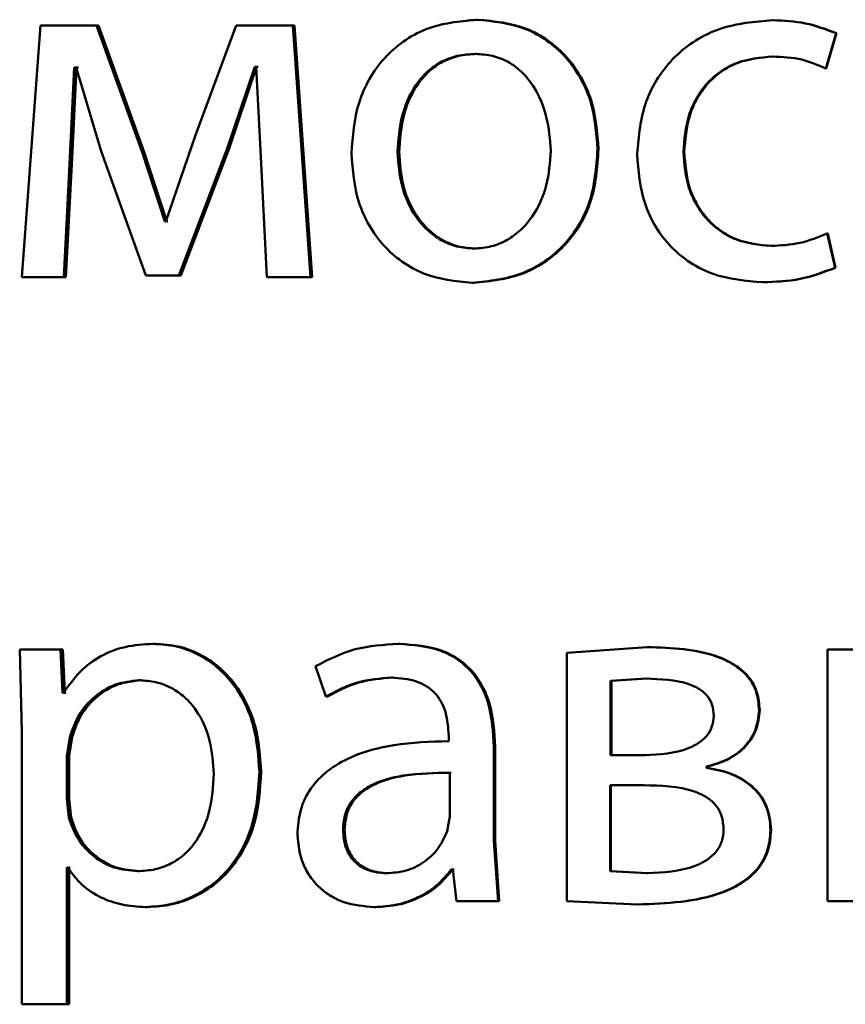
# Paper-space layout 'Лист1' of a CAD drawing. Units: millimetres. Extents: x -9011 to 5390, y -4401 to 6006.
# Drawn here: x -3231 to -3227, y 4437 to 4442 of the extents above; entities that cross this region are included whole.
import ezdxf

# ---------------------------------------------------------------- set-up
doc = ezdxf.new("R2010")
doc.units = ezdxf.units.MM

psp = doc.layouts.new('Лист1')

# ---------------------------------------------------------------- linework, layer by layer
at = {"color": 7, "linetype": 'Continuous', "lineweight": 50}
for p, q in [((-3228.5677, 4442.0931), (-3228.5739, 4442.0931)), ((-3227.1645, 4442.0906), (-3227.1675, 4442.0906)), ((-3230.6426, 4442.0659), (-3230.7312, 4440.8711)), ((-3230.3768, 4442.0659), (-3230.6426, 4442.0659)), ((-3230.1601, 4441.4637), (-3230.3768, 4442.0659)), ((-3230.3666, 4442.0659), (-3230.3768, 4442.0659)), ((-3230.1504, 4441.4637), (-3230.3666, 4442.0659)), ((-3229.714, 4442.0659), (-3229.9064, 4441.5452)), ((-3229.4453, 4442.0659), (-3229.714, 4442.0659)), ((-3229.3614, 4440.8711), (-3229.4453, 4442.0659)), ((-3229.4371, 4442.0659), (-3229.4453, 4442.0659)), ((-3229.3534, 4440.8711), (-3229.4371, 4442.0659)), ((-3226.9151, 4441.8613), (-3226.8656, 4442.0289)), ((-3226.9127, 4441.8613), (-3226.8633, 4442.0289)), ((-3226.8633, 4442.0289), (-3226.8656, 4442.0289)), ((-3228.5726, 4441.9305), (-3228.5788, 4441.9305)), ((-3227.1645, 4441.9181), (-3227.1675, 4441.9181)), ((-3230.5024, 4441.4366), (-3230.4827, 4441.8663)), ((-3230.4919, 4441.4366), (-3230.4722, 4441.8663)), ((-3230.4728, 4441.8663), (-3230.4827, 4441.8663)), ((-3230.4728, 4441.8663), (-3230.3547, 4441.4687)), ((-3230.4624, 4441.8663), (-3230.4722, 4441.8663)), ((-3229.756, 4441.481), (-3229.6253, 4441.8687)), ((-3229.7471, 4441.481), (-3229.6167, 4441.8687)), ((-3229.6179, 4441.8687), (-3229.6253, 4441.8687)), ((-3229.6179, 4441.8687), (-3229.5957, 4441.4415)), ((-3229.6093, 4441.8687), (-3229.6167, 4441.8687)), ((-3226.9127, 4441.8613), (-3226.9151, 4441.8613)), ((-3229.9064, 4441.5452), (-3230.0468, 4441.1353)), ((-3229.9852, 4440.8785), (-3229.756, 4441.481)), ((-3229.9759, 4440.8785), (-3229.7471, 4441.481)), ((-3229.7471, 4441.481), (-3229.756, 4441.481)), ((-3227.9935, 4441.4782), (-3227.9984, 4441.4782)), ((-3230.5319, 4440.8711), (-3230.5024, 4441.4366)), ((-3230.5213, 4440.8711), (-3230.4919, 4441.4366)), ((-3230.4919, 4441.4366), (-3230.5024, 4441.4366)), ((-3230.3547, 4441.4687), (-3230.1429, 4440.8785)), ((-3230.0518, 4441.1353), (-3230.1601, 4441.4637)), ((-3230.1504, 4441.4637), (-3230.1601, 4441.4637)), ((-3230.0423, 4441.1353), (-3230.1504, 4441.4637)), ((-3229.5957, 4441.4415), (-3229.5685, 4440.8711)), ((-3228.9401, 4441.4658), (-3228.9471, 4441.4658)), ((-3227.5865, 4441.4658), (-3227.5905, 4441.4658)), ((-3230.0468, 4441.1353), (-3230.0518, 4441.1353)), ((-3230.0373, 4441.1353), (-3230.0423, 4441.1353)), ((-3226.8707, 4440.9155), (-3226.9077, 4441.0781)), ((-3226.9053, 4441.0781), (-3226.9077, 4441.0781)), ((-3226.8683, 4440.9155), (-3226.9053, 4441.0781)), ((-3228.5775, 4441.0065), (-3228.5837, 4441.0065)), ((-3227.1719, 4441.0189), (-3227.1749, 4441.0189)), ((-3226.8683, 4440.9155), (-3226.8707, 4440.9155)), ((-3230.5319, 4440.8711), (-3230.7312, 4440.8711)), ((-3230.5213, 4440.8711), (-3230.5319, 4440.8711)), ((-3229.9852, 4440.8785), (-3230.1429, 4440.8785)), ((-3229.9759, 4440.8785), (-3230.1332, 4440.8785)), ((-3229.9759, 4440.8785), (-3229.9852, 4440.8785)), ((-3229.3614, 4440.8711), (-3229.5685, 4440.8711)), ((-3229.3534, 4440.8711), (-3229.3614, 4440.8711)), ((-3228.5874, 4440.8439), (-3228.5936, 4440.8439)), ((-3227.2113, 4440.8464), (-3227.2145, 4440.8464)), ((-3230.7411, 4439.1026), (-3230.7312, 4438.7124)), ((-3230.5471, 4439.1026), (-3230.7411, 4439.1026)), ((-3230.5372, 4438.898), (-3230.5471, 4439.1026)), ((-3230.5365, 4439.1026), (-3230.5471, 4439.1026)), ((-3230.5266, 4438.898), (-3230.5365, 4439.1026)), ((-3230.0987, 4439.1298), (-3230.1083, 4439.1298)), ((-3228.9373, 4439.1298), (-3228.9443, 4439.1298)), ((-3227.7632, 4439.1149), (-3228.1439, 4439.0878)), ((-3227.7588, 4439.1149), (-3227.7632, 4439.1149)), ((-3226.9073, 4439.1026), (-3226.9073, 4437.9077)), ((-3226.6925, 4439.1026), (-3226.9073, 4439.1026)), ((-3228.1439, 4439.0878), (-3228.1439, 4437.9077)), ((-3229.3367, 4439.0239), (-3229.2873, 4438.8807)), ((-3230.1651, 4438.9572), (-3230.1749, 4438.9572)), ((-3228.9693, 4438.9696), (-3228.9764, 4438.9696)), ((-3227.7681, 4438.9647), (-3227.9366, 4438.9548)), ((-3227.9366, 4438.9548), (-3227.9366, 4438.6013)), ((-3227.9319, 4438.9548), (-3227.9366, 4438.9548)), ((-3227.7637, 4438.9647), (-3227.9319, 4438.9548)), ((-3227.9319, 4438.9548), (-3227.9319, 4438.6013)), ((-3227.7637, 4438.9647), (-3227.7681, 4438.9647)), ((-3230.5322, 4438.898), (-3230.5372, 4438.898)), ((-3230.5266, 4438.898), (-3230.5372, 4438.898)), ((-3230.5216, 4438.898), (-3230.5266, 4438.898)), ((-3229.2795, 4438.8807), (-3229.2873, 4438.8807)), ((-3227.2286, 4438.8165), (-3227.2318, 4438.8165)), ((-3230.7312, 4438.7124), (-3230.7312, 4437.4188)), ((-3230.5027, 4438.6877), (-3230.5175, 4438.5988)), ((-3230.4922, 4438.6877), (-3230.5069, 4438.5988)), ((-3230.4922, 4438.6877), (-3230.5027, 4438.6877)), ((-3228.7047, 4438.6927), (-3228.7047, 4438.668)), ((-3228.4902, 4438.1942), (-3228.4902, 4438.6408)), ((-3228.4842, 4438.6408), (-3228.4902, 4438.6408)), ((-3228.4842, 4438.1942), (-3228.4842, 4438.6408)), ((-3230.5175, 4438.5988), (-3230.5175, 4438.3939)), ((-3230.5069, 4438.5988), (-3230.5175, 4438.5988)), ((-3230.5069, 4438.5988), (-3230.5069, 4438.3939)), ((-3227.7734, 4438.6013), (-3227.9366, 4438.6013)), ((-3227.769, 4438.6013), (-3227.9319, 4438.6013)), ((-3227.4813, 4438.542), (-3227.4813, 4438.547)), ((-3227.4776, 4438.547), (-3227.4813, 4438.547)), ((-3227.4776, 4438.542), (-3227.4813, 4438.542)), ((-3227.4776, 4438.542), (-3227.4776, 4438.547)), ((-3229.595, 4438.5223), (-3229.6035, 4438.5223)), ((-3228.6998, 4438.3103), (-3228.6998, 4438.5177)), ((-3228.6934, 4438.5177), (-3228.6998, 4438.5177)), ((-3227.7808, 4438.4584), (-3227.9391, 4438.4584)), ((-3227.9391, 4438.4584), (-3227.9391, 4438.0506)), ((-3227.9344, 4438.4584), (-3227.9344, 4438.0506)), ((-3227.7764, 4438.4584), (-3227.9344, 4438.4584)), ((-3230.5175, 4438.3939), (-3230.5077, 4438.305)), ((-3230.5069, 4438.3939), (-3230.5175, 4438.3939)), ((-3230.5069, 4438.3939), (-3230.4972, 4438.305)), ((-3230.4972, 4438.305), (-3230.5077, 4438.305)), ((-3228.7121, 4438.2408), (-3228.6998, 4438.3103)), ((-3229.1987, 4438.2482), (-3229.2063, 4438.2482)), ((-3227.1744, 4438.2457), (-3227.1774, 4438.2457)), ((-3228.4705, 4437.9077), (-3228.4902, 4438.1942)), ((-3228.4842, 4438.1942), (-3228.4902, 4438.1942)), ((-3228.4645, 4437.9077), (-3228.4842, 4438.1942)), ((-3230.5126, 4438.0679), (-3230.5175, 4438.0679)), ((-3230.5175, 4437.4188), (-3230.5175, 4438.0679)), ((-3230.5069, 4437.4188), (-3230.5069, 4438.0679)), ((-3230.502, 4438.0679), (-3230.5069, 4438.0679)), ((-3230.1725, 4438.0506), (-3230.1823, 4438.0506)), ((-3228.9939, 4438.0407), (-3229.0011, 4438.0407)), ((-3228.685, 4438.058), (-3228.6924, 4438.058)), ((-3228.6786, 4438.058), (-3228.686, 4438.058)), ((-3228.685, 4438.058), (-3228.6677, 4437.9077)), ((-3227.9391, 4438.0506), (-3227.7635, 4438.0407)), ((-3227.9344, 4438.0506), (-3227.9391, 4438.0506)), ((-3227.9344, 4438.0506), (-3227.7591, 4438.0407)), ((-3227.7591, 4438.0407), (-3227.7635, 4438.0407)), ((-3230.1356, 4437.8806), (-3230.1453, 4437.8806)), ((-3229.0509, 4437.8806), (-3229.0582, 4437.8806)), ((-3228.4705, 4437.9077), (-3228.6677, 4437.9077)), ((-3228.4645, 4437.9077), (-3228.4705, 4437.9077)), ((-3228.1439, 4437.9077), (-3227.8081, 4437.8929)), ((-3227.8036, 4437.8929), (-3227.8081, 4437.8929)), ((-3226.6925, 4437.9077), (-3226.9073, 4437.9077)), ((-3230.5175, 4437.4188), (-3230.7312, 4437.4188)), ((-3230.5069, 4437.4188), (-3230.5175, 4437.4188))]:
    psp.add_line(p, q, dxfattribs=at)
for points, knots in [([(-3228.5739, 4442.0931), (-3228.6555, 4442.085), (-3228.7782, 4442.0729), (-3228.9219, 4441.9931), (-3229.0132, 4441.9124), (-3229.0845, 4441.8129), (-3229.1513, 4441.6631), (-3229.1604, 4441.54), (-3229.1664, 4441.4584)], [0, 0, 0, 0, 0.2495815, 0.3753893, 0.5000826, 0.623169, 0.7504109, 1, 1, 1, 1]), ([(-3227.9984, 4441.4782), (-3228.0044, 4441.5573), (-3228.0136, 4441.6767), (-3228.0785, 4441.8219), (-3228.1475, 4441.9186), (-3228.2361, 4441.997), (-3228.3756, 4442.0743), (-3228.4947, 4442.0855), (-3228.5739, 4442.0931)], [0, 0, 0, 0, 0.249578, 0.376872, 0.499915, 0.62472, 0.7504, 1, 1, 1, 1]), ([(-3227.9935, 4441.4782), (-3227.9995, 4441.5573), (-3228.0086, 4441.6767), (-3228.0734, 4441.8219), (-3228.1423, 4441.9186), (-3228.2306, 4441.997), (-3228.3698, 4442.0742), (-3228.4887, 4442.0855), (-3228.5677, 4442.0931)], [0, 0, 0, 0, 0.2498319, 0.3772517, 0.5002953, 0.6251007, 0.7506738, 1, 1, 1, 1]), ([(-3227.1675, 4442.0906), (-3227.2525, 4442.0835), (-3227.3805, 4442.0729), (-3227.5339, 4441.9978), (-3227.634, 4441.9195), (-3227.714, 4441.8207), (-3227.7914, 4441.6686), (-3227.8027, 4441.5408), (-3227.8102, 4441.456)], [0, 0, 0, 0, 0.249892, 0.376535, 0.500428, 0.624368, 0.750725, 1, 1, 1, 1]), ([(-3226.8656, 4442.0289), (-3226.9143, 4442.0471), (-3227.0117, 4442.0835), (-3227.1155, 4442.0882), (-3227.1675, 4442.0906)], [0, 0, 0, 0, 0.499648, 1, 1, 1, 1]), ([(-3226.8633, 4442.0289), (-3226.9118, 4442.0471), (-3227.009, 4442.0835), (-3227.1126, 4442.0882), (-3227.1645, 4442.0906)], [0, 0, 0, 0, 0.499694, 1, 1, 1, 1]), ([(-3228.5788, 4441.9305), (-3228.6076, 4441.9287), (-3228.6634, 4441.9253), (-3228.7416, 4441.8959), (-3228.809, 4441.8479), (-3228.88, 4441.7627), (-3228.9361, 4441.6318), (-3228.9434, 4441.5211), (-3228.9471, 4441.4658)], [0, 0, 0, 0, 0.13034, 0.25195, 0.372749, 0.500802, 0.750171, 1, 1, 1, 1]), ([(-3228.5726, 4441.9305), (-3228.6014, 4441.9287), (-3228.657, 4441.9253), (-3228.7351, 4441.8959), (-3228.8023, 4441.8479), (-3228.8731, 4441.7626), (-3228.9291, 4441.6318), (-3228.9364, 4441.5211), (-3228.9401, 4441.4658)], [0, 0, 0, 0, 0.1301722, 0.2516562, 0.3723867, 0.5004383, 0.749948, 1, 1, 1, 1]), ([(-3228.2205, 4441.4708), (-3228.2245, 4441.525), (-3228.2324, 4441.6333), (-3228.2873, 4441.7617), (-3228.3557, 4441.8469), (-3228.4211, 4441.8954), (-3228.4969, 4441.9252), (-3228.551, 4441.9287), (-3228.5788, 4441.9305)], [0, 0, 0, 0, 0.2497946, 0.4992689, 0.6294958, 0.7508837, 0.8716156, 1, 1, 1, 1]), ([(-3227.5905, 4441.4658), (-3227.586, 4441.524), (-3227.5793, 4441.612), (-3227.5322, 4441.7191), (-3227.4819, 4441.7907), (-3227.4169, 4441.8487), (-3227.3138, 4441.9051), (-3227.2259, 4441.9129), (-3227.1675, 4441.9181)], [0, 0, 0, 0, 0.249596, 0.377309, 0.499923, 0.624735, 0.750363, 1, 1, 1, 1]), ([(-3227.5865, 4441.4658), (-3227.5821, 4441.524), (-3227.5753, 4441.612), (-3227.5283, 4441.7191), (-3227.4781, 4441.7907), (-3227.4133, 4441.8486), (-3227.3104, 4441.9051), (-3227.2228, 4441.9129), (-3227.1645, 4441.9181)], [0, 0, 0, 0, 0.24985, 0.37769, 0.500305, 0.625118, 0.750638, 1, 1, 1, 1]), ([(-3227.1675, 4441.9181), (-3227.1204, 4441.9163), (-3227.0326, 4441.9131), (-3226.9524, 4441.8777), (-3226.9151, 4441.8613)], [0, 0, 0, 0, 0.536003, 1, 1, 1, 1]), ([(-3228.5936, 4440.8439), (-3228.512, 4440.8523), (-3228.389, 4440.8651), (-3228.2447, 4440.9442), (-3228.1537, 4441.0229), (-3228.0834, 4441.1177), (-3228.0138, 4441.2664), (-3228.0047, 4441.3919), (-3227.9984, 4441.4782)], [0, 0, 0, 0, 0.249603, 0.375997, 0.500124, 0.617529, 0.737041, 1, 1, 1, 1]), ([(-3228.5874, 4440.8439), (-3228.5056, 4440.8524), (-3228.3824, 4440.8653), (-3228.238, 4440.945), (-3228.1473, 4441.0241), (-3228.0776, 4441.119), (-3228.0088, 4441.2673), (-3227.9997, 4441.3922), (-3227.9935, 4441.4782)], [0, 0, 0, 0, 0.250285, 0.377056, 0.50168, 0.618626, 0.737771, 1, 1, 1, 1]), ([(-3229.1664, 4441.4584), (-3229.1604, 4441.3795), (-3229.1512, 4441.2606), (-3229.0862, 4441.1162), (-3229.0173, 4441.02), (-3228.9293, 4440.9417), (-3228.791, 4440.8638), (-3228.6724, 4440.8518), (-3228.5936, 4440.8439)], [0, 0, 0, 0, 0.249575, 0.376608, 0.499931, 0.624826, 0.750452, 1, 1, 1, 1]), ([(-3228.9471, 4441.4658), (-3228.9434, 4441.4113), (-3228.936, 4441.3026), (-3228.8781, 4441.1753), (-3228.8075, 4441.0921), (-3228.7415, 4441.0439), (-3228.6657, 4441.0123), (-3228.6112, 4441.0084), (-3228.5837, 4441.0065)], [0, 0, 0, 0, 0.249831, 0.499275, 0.627178, 0.749628, 0.873299, 1, 1, 1, 1]), ([(-3228.9401, 4441.4658), (-3228.9364, 4441.4113), (-3228.929, 4441.3026), (-3228.8713, 4441.1753), (-3228.8008, 4441.0921), (-3228.7349, 4441.0439), (-3228.6593, 4441.0123), (-3228.605, 4441.0084), (-3228.5775, 4441.0065)], [0, 0, 0, 0, 0.250053, 0.499632, 0.62753, 0.749914, 0.873461, 1, 1, 1, 1]), ([(-3228.5837, 4441.0065), (-3228.5561, 4441.0085), (-3228.5014, 4441.0126), (-3228.4255, 4441.0451), (-3228.3594, 4441.0942), (-3228.2895, 4441.1778), (-3228.2316, 4441.3059), (-3228.2243, 4441.4152), (-3228.2205, 4441.4708)], [0, 0, 0, 0, 0.126246, 0.250338, 0.372679, 0.500686, 0.746544, 1, 1, 1, 1]), ([(-3227.8102, 4441.456), (-3227.8039, 4441.3757), (-3227.7944, 4441.2546), (-3227.7258, 4441.1086), (-3227.653, 4441.0128), (-3227.5602, 4440.9365), (-3227.416, 4440.8634), (-3227.2949, 4440.8531), (-3227.2145, 4440.8464)], [0, 0, 0, 0, 0.249452, 0.3764704, 0.4997231, 0.6236626, 0.7501969, 1, 1, 1, 1]), ([(-3227.1749, 4441.0189), (-3227.2323, 4441.0245), (-3227.3186, 4441.033), (-3227.4195, 4441.0895), (-3227.4837, 4441.1467), (-3227.5327, 4441.2162), (-3227.5796, 4441.3212), (-3227.5861, 4441.4074), (-3227.5905, 4441.4658)], [0, 0, 0, 0, 0.249575, 0.375229, 0.500084, 0.624521, 0.745914, 1, 1, 1, 1]), ([(-3227.1719, 4441.0189), (-3227.2291, 4441.0245), (-3227.3153, 4441.033), (-3227.4159, 4441.0895), (-3227.4791, 4441.146), (-3227.5281, 4441.2146), (-3227.5754, 4441.3195), (-3227.582, 4441.4068), (-3227.5865, 4441.4658)], [0, 0, 0, 0, 0.2492954, 0.3748884, 0.4996933, 0.6196372, 0.7428427, 1, 1, 1, 1]), ([(-3226.9077, 4441.0781), (-3226.9506, 4441.0607), (-3227.0364, 4441.026), (-3227.1287, 4441.0212), (-3227.1749, 4441.0189)], [0, 0, 0, 0, 0.500038, 1, 1, 1, 1]), ([(-3227.2145, 4440.8464), (-3227.1553, 4440.8486), (-3227.037, 4440.8532), (-3226.9261, 4440.8947), (-3226.8707, 4440.9155)], [0, 0, 0, 0, 0.500483, 1, 1, 1, 1]), ([(-3227.2113, 4440.8464), (-3227.1523, 4440.8487), (-3227.0342, 4440.8532), (-3226.9235, 4440.8947), (-3226.8683, 4440.9155)], [0, 0, 0, 0, 0.500437, 1, 1, 1, 1]), ([(-3230.1083, 4439.1298), (-3230.1529, 4439.1272), (-3230.2384, 4439.1222), (-3230.3574, 4439.0764), (-3230.4593, 4439.0019), (-3230.5074, 4438.9333), (-3230.5322, 4438.898)], [0, 0, 0, 0, 0.263492, 0.506385, 0.745915, 1, 1, 1, 1]), ([(-3229.6035, 4438.5223), (-3229.6085, 4438.596), (-3229.6186, 4438.7433), (-3229.7012, 4438.914), (-3229.8014, 4439.0225), (-3229.8935, 4439.0835), (-3229.9975, 4439.1227), (-3230.071, 4439.1274), (-3230.1083, 4439.1298)], [0, 0, 0, 0, 0.249789, 0.499079, 0.625853, 0.749472, 0.872816, 1, 1, 1, 1]), ([(-3229.595, 4438.5223), (-3229.6, 4438.596), (-3229.6101, 4438.7433), (-3229.6925, 4438.914), (-3229.7924, 4439.0225), (-3229.8845, 4439.0834), (-3229.9882, 4439.1226), (-3230.0616, 4439.1273), (-3230.0987, 4439.1298)], [0, 0, 0, 0, 0.250033, 0.49947, 0.626329, 0.749722, 0.873297, 1, 1, 1, 1]), ([(-3228.9443, 4439.1298), (-3229.0135, 4439.1257), (-3229.1516, 4439.1177), (-3229.275, 4439.0551), (-3229.3367, 4439.0239)], [0, 0, 0, 0, 0.500477, 1, 1, 1, 1]), ([(-3228.4902, 4438.6408), (-3228.4941, 4438.7107), (-3228.4997, 4438.8107), (-3228.5479, 4438.9294), (-3228.5966, 4439.0014), (-3228.6618, 4439.0591), (-3228.776, 4439.1181), (-3228.8752, 4439.125), (-3228.9443, 4439.1298)], [0, 0, 0, 0, 0.2733993, 0.3904755, 0.4999549, 0.6132681, 0.7304339, 1, 1, 1, 1]), ([(-3228.4842, 4438.6408), (-3228.4881, 4438.7108), (-3228.4937, 4438.8108), (-3228.5418, 4438.9294), (-3228.5904, 4439.0013), (-3228.6554, 4439.0591), (-3228.7693, 4439.1181), (-3228.8683, 4439.125), (-3228.9373, 4439.1298)], [0, 0, 0, 0, 0.274067, 0.390869, 0.500356, 0.613658, 0.730746, 1, 1, 1, 1]), ([(-3227.2318, 4438.8165), (-3227.2341, 4438.8445), (-3227.2385, 4438.8989), (-3227.2786, 4438.9726), (-3227.3432, 4439.0303), (-3227.5007, 4439.1056), (-3227.6481, 4439.1108), (-3227.7632, 4439.1149)], [0, 0, 0, 0, 0.123034, 0.2385, 0.360125, 0.499832, 1, 1, 1, 1]), ([(-3227.2286, 4438.8165), (-3227.2309, 4438.8445), (-3227.2354, 4438.8989), (-3227.2755, 4438.9726), (-3227.3398, 4439.0303), (-3227.4969, 4439.1056), (-3227.6439, 4439.1108), (-3227.7588, 4439.1149)], [0, 0, 0, 0, 0.123318, 0.23896, 0.360586, 0.500106, 1, 1, 1, 1]), ([(-3230.1749, 4438.9572), (-3230.2129, 4438.9529), (-3230.2889, 4438.9444), (-3230.3875, 4438.8834), (-3230.465, 4438.7969), (-3230.49, 4438.7244), (-3230.5027, 4438.6877)], [0, 0, 0, 0, 0.250177, 0.499866, 0.746275, 1, 1, 1, 1]), ([(-3230.1651, 4438.9572), (-3230.2031, 4438.9529), (-3230.2789, 4438.9444), (-3230.3773, 4438.8834), (-3230.4546, 4438.7969), (-3230.4795, 4438.7244), (-3230.4922, 4438.6877)], [0, 0, 0, 0, 0.249957, 0.499549, 0.746036, 1, 1, 1, 1]), ([(-3229.82, 4438.5124), (-3229.8235, 4438.5655), (-3229.8305, 4438.6717), (-3229.8855, 4438.7968), (-3229.9547, 4438.8778), (-3230.0199, 4438.9233), (-3230.0946, 4438.9519), (-3230.1477, 4438.9554), (-3230.1749, 4438.9572)], [0, 0, 0, 0, 0.249903, 0.499327, 0.626834, 0.749117, 0.871679, 1, 1, 1, 1]), ([(-3229.2873, 4438.8807), (-3229.2386, 4438.9063), (-3229.1411, 4438.9575), (-3229.0313, 4438.9655), (-3228.9764, 4438.9696)], [0, 0, 0, 0, 0.499766, 1, 1, 1, 1]), ([(-3229.2795, 4438.8807), (-3229.2309, 4438.9063), (-3229.1337, 4438.9575), (-3229.0241, 4438.9655), (-3228.9693, 4438.9696)], [0, 0, 0, 0, 0.499846, 1, 1, 1, 1]), ([(-3228.9764, 4438.9696), (-3228.936, 4438.9669), (-3228.8782, 4438.9631), (-3228.8108, 4438.9312), (-3228.7714, 4438.8996), (-3228.7411, 4438.8592), (-3228.7108, 4438.7911), (-3228.7072, 4438.7332), (-3228.7047, 4438.6927)], [0, 0, 0, 0, 0.271531, 0.388659, 0.50027, 0.611166, 0.728261, 1, 1, 1, 1]), ([(-3227.4467, 4438.789), (-3227.4482, 4438.807), (-3227.4511, 4438.8412), (-3227.4766, 4438.8861), (-3227.516, 4438.9184), (-3227.6107, 4438.9604), (-3227.6987, 4438.9628), (-3227.7681, 4438.9647)], [0, 0, 0, 0, 0.131149, 0.249249, 0.365307, 0.499631, 1, 1, 1, 1]), ([(-3227.4813, 4438.547), (-3227.4476, 4438.5566), (-3227.3833, 4438.575), (-3227.3015, 4438.6336), (-3227.2422, 4438.7159), (-3227.2353, 4438.7827), (-3227.2318, 4438.8165)], [0, 0, 0, 0, 0.2630291, 0.5011784, 0.747856, 1, 1, 1, 1]), ([(-3227.4776, 4438.547), (-3227.4439, 4438.5566), (-3227.3797, 4438.575), (-3227.2982, 4438.6336), (-3227.2392, 4438.7159), (-3227.2322, 4438.7826), (-3227.2286, 4438.8165)], [0, 0, 0, 0, 0.262849, 0.5009, 0.74699, 1, 1, 1, 1]), ([(-3227.7734, 4438.6013), (-3227.7027, 4438.6051), (-3227.612, 4438.61), (-3227.516, 4438.6585), (-3227.4763, 4438.6942), (-3227.4514, 4438.7391), (-3227.4483, 4438.772), (-3227.4467, 4438.789)], [0, 0, 0, 0, 0.4999288, 0.6416759, 0.7642419, 0.8789908, 1, 1, 1, 1]), ([(-3228.7047, 4438.668), (-3228.7918, 4438.6654), (-3228.95, 4438.6607), (-3229.1462, 4438.6083), (-3229.2798, 4438.5332), (-3229.3632, 4438.4475), (-3229.4144, 4438.3413), (-3229.4201, 4438.2639), (-3229.423, 4438.2238)], [0, 0, 0, 0, 0.2754016, 0.50066, 0.6356804, 0.7563611, 0.8738123, 1, 1, 1, 1]), ([(-3227.1774, 4438.2457), (-3227.1786, 4438.2663), (-3227.1807, 4438.3062), (-3227.1984, 4438.3628), (-3227.2272, 4438.4128), (-3227.2783, 4438.4674), (-3227.3635, 4438.5187), (-3227.4403, 4438.5339), (-3227.4813, 4438.542)], [0, 0, 0, 0, 0.132266, 0.255822, 0.376363, 0.500004, 0.732994, 1, 1, 1, 1]), ([(-3227.1744, 4438.2457), (-3227.1784, 4438.2859), (-3227.1844, 4438.345), (-3227.2243, 4438.413), (-3227.275, 4438.4675), (-3227.3601, 4438.5187), (-3227.4367, 4438.5339), (-3227.4776, 4438.542)], [0, 0, 0, 0, 0.2557548, 0.376365, 0.4996417, 0.7328859, 1, 1, 1, 1]), ([(-3230.1823, 4438.0506), (-3230.1539, 4438.0523), (-3230.0989, 4438.0556), (-3230.0211, 4438.0844), (-3229.9535, 4438.1313), (-3229.885, 4438.2129), (-3229.8297, 4438.3428), (-3229.8234, 4438.453), (-3229.82, 4438.5124)], [0, 0, 0, 0, 0.129316, 0.25043, 0.373355, 0.500624, 0.731265, 1, 1, 1, 1]), ([(-3230.1453, 4437.8806), (-3230.1056, 4437.883), (-3230.0271, 4437.8878), (-3229.9154, 4437.9278), (-3229.8154, 4437.9904), (-3229.7095, 4438.1005), (-3229.6189, 4438.281), (-3229.6088, 4438.4385), (-3229.6035, 4438.5223)], [0, 0, 0, 0, 0.1270635, 0.2505705, 0.3751228, 0.5009316, 0.7347342, 1, 1, 1, 1]), ([(-3230.1356, 4437.8806), (-3230.0959, 4437.883), (-3230.0177, 4437.8878), (-3229.9062, 4437.9278), (-3229.8065, 4437.9904), (-3229.7008, 4438.1004), (-3229.6103, 4438.281), (-3229.6003, 4438.4385), (-3229.595, 4438.5223)], [0, 0, 0, 0, 0.1269179, 0.25031, 0.3746414, 0.5003138, 0.7343324, 1, 1, 1, 1]), ([(-3228.6998, 4438.5177), (-3228.7736, 4438.5168), (-3228.9025, 4438.5154), (-3229.0518, 4438.4754), (-3229.1345, 4438.4205), (-3229.1761, 4438.3716), (-3229.2018, 4438.3127), (-3229.2047, 4438.2702), (-3229.2063, 4438.2482)], [0, 0, 0, 0, 0.344118, 0.601698, 0.706495, 0.802547, 0.897698, 1, 1, 1, 1]), ([(-3228.6934, 4438.5177), (-3228.7669, 4438.5168), (-3228.8956, 4438.5154), (-3229.0446, 4438.4754), (-3229.127, 4438.4205), (-3229.1686, 4438.3716), (-3229.1942, 4438.3127), (-3229.1971, 4438.2702), (-3229.1987, 4438.2482)], [0, 0, 0, 0, 0.343893, 0.601355, 0.706157, 0.802272, 0.89754, 1, 1, 1, 1]), ([(-3227.3997, 4438.2482), (-3227.4014, 4438.2698), (-3227.4046, 4438.3107), (-3227.4336, 4438.3649), (-3227.4799, 4438.4044), (-3227.5929, 4438.4548), (-3227.698, 4438.4568), (-3227.7808, 4438.4584)], [0, 0, 0, 0, 0.131885, 0.24936, 0.365726, 0.499641, 1, 1, 1, 1]), ([(-3230.5077, 4438.305), (-3230.495, 4438.2693), (-3230.4699, 4438.1989), (-3230.3918, 4438.1172), (-3230.294, 4438.0607), (-3230.2197, 4438.054), (-3230.1823, 4438.0506)], [0, 0, 0, 0, 0.252803, 0.499742, 0.747523, 1, 1, 1, 1]), ([(-3230.4972, 4438.305), (-3230.4845, 4438.2693), (-3230.4594, 4438.1989), (-3230.3816, 4438.1172), (-3230.284, 4438.0607), (-3230.2099, 4438.054), (-3230.1725, 4438.0506)], [0, 0, 0, 0, 0.253045, 0.500057, 0.74774, 1, 1, 1, 1]), ([(-3229.2063, 4438.2482), (-3229.2042, 4438.2189), (-3229.2011, 4438.1765), (-3229.1766, 4438.1267), (-3229.1523, 4438.0962), (-3229.1218, 4438.0715), (-3229.0724, 4438.0465), (-3229.0301, 4438.043), (-3229.0011, 4438.0407)], [0, 0, 0, 0, 0.263892, 0.382157, 0.499638, 0.617948, 0.737502, 1, 1, 1, 1]), ([(-3229.1987, 4438.2482), (-3229.1966, 4438.2189), (-3229.1935, 4438.1765), (-3229.1691, 4438.1268), (-3229.1448, 4438.0962), (-3229.1144, 4438.0715), (-3229.0651, 4438.0465), (-3229.0229, 4438.043), (-3228.9939, 4438.0407)], [0, 0, 0, 0, 0.2641707, 0.3825165, 0.5000262, 0.6183078, 0.7377813, 1, 1, 1, 1]), ([(-3227.7635, 4438.0407), (-3227.6851, 4438.0446), (-3227.5843, 4438.0497), (-3227.477, 4438.1027), (-3227.4326, 4438.1424), (-3227.4046, 4438.1924), (-3227.4014, 4438.2293), (-3227.3997, 4438.2482)], [0, 0, 0, 0, 0.4987779, 0.6404919, 0.7633788, 0.8787402, 1, 1, 1, 1]), ([(-3229.423, 4438.2238), (-3229.418, 4438.1769), (-3229.4104, 4438.1063), (-3229.3642, 4438.0238), (-3229.3187, 4437.9715), (-3229.2641, 4437.9306), (-3229.179, 4437.8899), (-3229.1073, 4437.8844), (-3229.0582, 4437.8806)], [0, 0, 0, 0, 0.249, 0.374786, 0.499339, 0.618437, 0.738663, 1, 1, 1, 1]), ([(-3229.0011, 4438.0407), (-3228.9689, 4438.0431), (-3228.9062, 4438.0479), (-3228.8209, 4438.0903), (-3228.7507, 4438.1543), (-3228.725, 4438.2118), (-3228.7121, 4438.2408)], [0, 0, 0, 0, 0.2565389, 0.5002537, 0.7490556, 1, 1, 1, 1]), ([(-3227.8081, 4437.8929), (-3227.6718, 4437.898), (-3227.4971, 4437.9046), (-3227.3102, 4437.9935), (-3227.2333, 4438.0616), (-3227.1854, 4438.1485), (-3227.1801, 4438.2126), (-3227.1774, 4438.2457)], [0, 0, 0, 0, 0.50013, 0.640628, 0.762539, 0.87772, 1, 1, 1, 1]), ([(-3227.8036, 4437.8929), (-3227.6676, 4437.898), (-3227.4934, 4437.9046), (-3227.3068, 4437.9935), (-3227.2301, 4438.0616), (-3227.1823, 4438.1486), (-3227.1771, 4438.2126), (-3227.1744, 4438.2457)], [0, 0, 0, 0, 0.4997298, 0.640231, 0.762208, 0.8775257, 1, 1, 1, 1]), ([(-3230.5126, 4438.0679), (-3230.4915, 4438.0391), (-3230.4488, 4437.9808), (-3230.3568, 4437.9232), (-3230.2541, 4437.8869), (-3230.1822, 4437.8827), (-3230.1453, 4437.8806)], [0, 0, 0, 0, 0.246553, 0.499447, 0.743082, 1, 1, 1, 1]), ([(-3229.0582, 4437.8806), (-3229.0223, 4437.8827), (-3228.952, 4437.8869), (-3228.8514, 4437.9226), (-3228.7603, 4437.9772), (-3228.7148, 4438.0313), (-3228.6924, 4438.058)], [0, 0, 0, 0, 0.2546703, 0.5002921, 0.7535013, 1, 1, 1, 1]), ([(-3229.0509, 4437.8806), (-3229.0151, 4437.8827), (-3228.9449, 4437.8869), (-3228.8445, 4437.9226), (-3228.7536, 4437.9772), (-3228.7083, 4438.0313), (-3228.686, 4438.058)], [0, 0, 0, 0, 0.254572, 0.500098, 0.75336, 1, 1, 1, 1])]:
    psp.add_open_spline(points, degree=3, knots=knots, dxfattribs=at)

doc.saveas('drawing.dxf')
